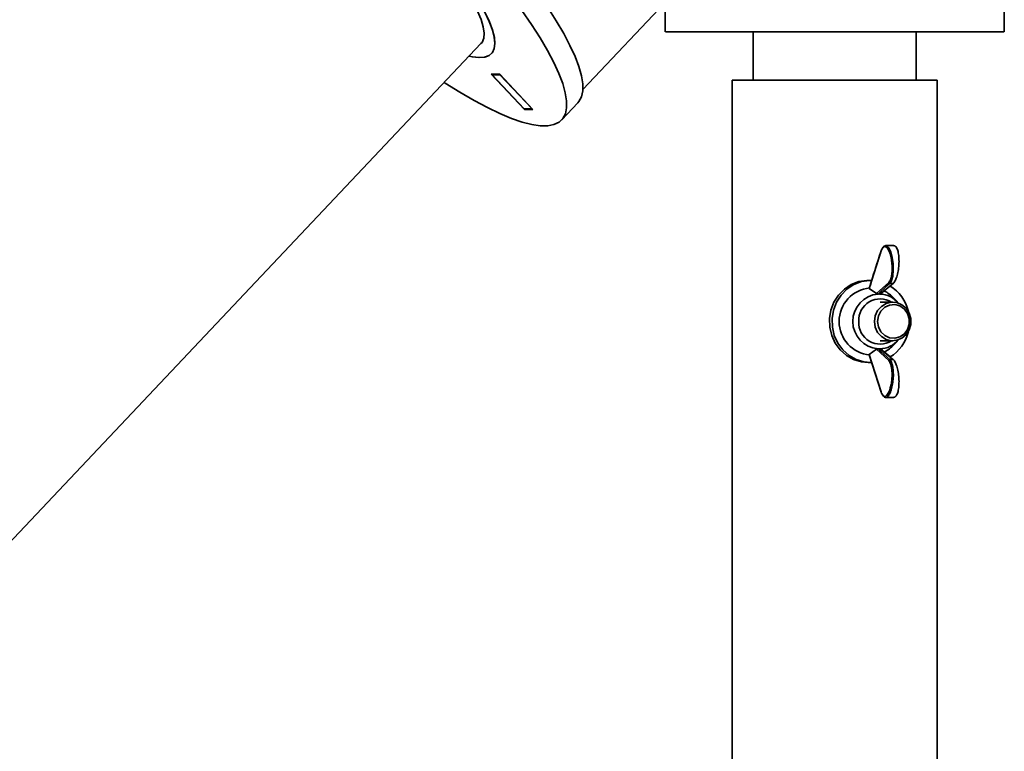
# Model space of a CAD drawing. Units: millimetres. Extents: x 125 to 15757, y 42 to 10375.
# Drawn here: x 3664 to 3896, y 6499 to 6671 of the extents above; entities that cross this region are included whole.
import ezdxf

# ---------------------------------------------------------------- set-up
doc = ezdxf.new("R2010")
doc.units = ezdxf.units.MM
doc.header["$LTSCALE"] = 25

msp = doc.modelspace()

# ---------------------------------------------------------------- linework, layer by layer
at = {"color": 7, "linetype": 'Continuous', "lineweight": 35}
for p, q in [((3818.6138053, 6677.4984477), (3796.8818907, 6654.4959569)), ((3816.2137443, 6673.7271297), (3816.2137443, 6668.0453115)), ((3896.0712237, 6668.0453115), (3896.0712237, 6673.7271297)), ((3836.9947567, 6668.0453115), (3836.9947567, 6656.6816751)), ((3875.2902113, 6656.6816751), (3875.2902113, 6668.0453115)), ((3160.4855354, 6017.0271234), (3772.9034931, 6665.2506575)), ((3775.3312728, 6658.0625763), (3777.3052382, 6658.0625763)), ((3783.1504792, 6649.7862128), (3775.3312728, 6658.0625763)), ((3775.5010117, 6657.9420467), (3775.6148836, 6658.0625763)), ((3777.3052382, 6658.0625763), (3785.1244446, 6649.7862128)), ((3777.3632432, 6657.9420467), (3777.3911767, 6657.9716134)), ((3777.3632432, 6657.9420467), (3775.5010117, 6657.9420467)), ((3783.0924742, 6649.9067424), (3775.5010117, 6657.9420467)), ((3784.9547057, 6649.9067424), (3777.3632432, 6657.9420467)), ((3832.0515749, 6656.6816751), (3832.0515749, 5291.1665134)), ((3832.0515749, 6656.6816751), (3880.2333931, 6656.6816751)), ((3880.2333931, 5185.090766), (3880.2333931, 6656.6816751)), ((3791.9019468, 6647.3016113), (3795.697678, 6651.3192634)), ((3784.9547057, 6649.9067424), (3783.0924742, 6649.9067424)), ((3783.1504792, 6649.7862128), (3783.2643512, 6649.9067424)), ((3785.1244446, 6649.7862128), (3783.1504792, 6649.7862128)), ((3784.9826392, 6649.936309), (3784.9547057, 6649.9067424)), ((3867.0861912, 6616.4509473), (3864.3012992, 6607.6600876)), ((3864.6342597, 6609.5225842), (3864.0383456, 6609.5225842)), ((3864.8482482, 6609.5199282), (3864.3225594, 6609.516948)), ((3864.3012992, 6607.6600876), (3866.0104645, 6606.4218102)), ((3866.0104645, 6606.4218102), (3868.8817244, 6609.0343393)), ((3866.905053, 6606.3415987), (3870.0225412, 6608.8737287)), ((3870.9885296, 6604.3458873), (3870.094458, 6605.3295295)), ((3869.8112633, 6604.4089478), (3866.8689375, 6604.4089478)), ((3864.3012992, 6592.066899), (3866.0104645, 6593.3051763)), ((3868.8817244, 6590.6926473), (3866.0104645, 6593.3051763)), ((3866.8689375, 6595.3180387), (3869.8112633, 6595.3180387)), ((3870.094458, 6594.3974571), (3870.9885296, 6595.3810993)), ((3864.282813, 6592.0317835), (3867.0837278, 6583.1915428)), ((3864.3012992, 6592.066899), (3867.0861912, 6583.2760392)), ((3864.0383456, 6590.2044024), (3864.6342597, 6590.2044024))]:
    msp.add_line(p, q, dxfattribs=at)
at = {"color": 7, "linetype": 'Continuous', "lineweight": 35, "flags": 128}
for points in [[(3774.9876795, 6691.2762404), (3778.1275275, 6687.5949993), (3781.0750756, 6683.980284), (3783.8130735, 6680.4532492), (3786.3254975, 6677.0345364), (3788.5976437, 6673.7441534), (3790.6162148, 6670.6013567), (3792.3693972, 6667.6245391), (3793.8469307, 6664.8311223), (3795.0401681, 6662.2374544), (3795.9421262, 6659.8587145), (3796.5475263, 6657.708824), (3796.8528253, 6655.8003648), (3796.8562367, 6654.144506), (3796.5577404, 6652.7509384), (3795.9590832, 6651.6278176), (3795.697678, 6651.3192634)], [(3772.9034931, 6665.2506575), (3773.1475425, 6665.5566905), (3773.5470468, 6666.5156671), (3773.6428076, 6667.7438715), (3773.4339182, 6669.2296725), (3772.9223566, 6670.9589992), (3772.1129677, 6672.9154746), (3771.0134163, 6675.0805703), (3769.6341155, 6677.4337826), (3767.9881275, 6679.952826), (3766.0910401, 6682.6138448), (3764.4297897, 6684.7957418)], [(3770.117412, 6662.3016857), (3770.9301416, 6662.1288636), (3772.5064788, 6661.9608696), (3773.8152073, 6662.077306), (3774.8450415, 6662.4771688), (3775.5871008, 6663.1570098), (3776.0349861, 6664.1109664), (3776.1848351, 6665.3308125), (3776.0353557, 6666.8060287), (3775.5878368, 6668.5238939), (3774.8461377, 6670.4695942), (3773.8166541, 6672.6263512), (3772.5082637, 6674.9755665), (3770.9322493, 6677.4969819), (3769.1022013, 6680.1688545), (3767.0339008, 6682.9681436), (3765.5789058, 6684.8335585)], [(3770.117412, 6662.3016857), (3770.825059, 6662.1484019), (3772.4189426, 6661.962942), (3773.7454044, 6662.0625001), (3774.7929813, 6662.4462158), (3775.5526206, 6663.1107732), (3776.0177577, 6664.0504293), (3776.1843729, 6665.257064), (3776.0510265, 6666.7202499), (3775.6188708, 6668.4273424), (3774.8916403, 6670.3635896), (3773.8756196, 6672.5122587), (3772.5795889, 6674.8547818), (3771.0147479, 6677.3709154), (3769.1946197, 6680.0389158), (3767.1349332, 6682.8357269), (3765.6108422, 6684.7933954)], [(3782.5297662, 6673.0168843), (3784.8019125, 6669.7265012), (3786.8204835, 6666.5837045), (3788.573666, 6663.606887), (3790.0511994, 6660.8134702), (3791.2444369, 6658.2198022), (3792.1463949, 6655.8410623), (3792.751795, 6653.6911718), (3793.0570941, 6651.7827126), (3793.0605054, 6650.1268538), (3792.7620091, 6648.7332862), (3792.163352, 6647.6101654), (3791.2680376, 6646.7640644), (3790.0813058, 6646.1999349), (3788.6101018, 6645.9210784), (3786.8630355, 6645.9291269), (3784.8503316, 6646.2240333), (3782.5837691, 6646.8040716), (3780.0766129, 6647.6658473), (3777.3435358, 6648.804317), (3774.4005329, 6650.2128177), (3771.2648277, 6651.8831065), (3767.9547717, 6653.8054082), (3764.4897366, 6655.9684727), (3764.2688254, 6656.1111561)], [(3867.4389768, 6617.1218177), (3867.4552645, 6617.1618899), (3867.8939646, 6617.6671445), (3868.3940704, 6617.6685418), (3868.8992199, 6617.1658598), (3869.3524272, 6616.2156653), (3869.7025012, 6614.9249909), (3869.9098312, 6613.4393471), (3869.9509114, 6611.9263698), (3869.8210932, 6610.5568347), (3869.5351443, 6609.4850738), (3869.3469264, 6609.1063042), (3869.1254462, 6608.8316669), (3869.1254462, 6608.8316669)], [(3864.0383456, 6609.5225842), (3863.7266453, 6609.516948), (3861.8372539, 6609.2374017), (3860.0440607, 6608.5481707), (3858.4254369, 6607.4793777), (3857.0521242, 6606.0777339), (3855.9841429, 6604.404498), (3855.2681689, 6602.5327984), (3854.9354937, 6600.5444373), (3855.0006568, 6598.5263158), (3855.4608102, 6596.5666353), (3856.2958432, 6594.7510433), (3857.4692606, 6593.1588899), (3858.9297786, 6591.8597599), (3860.6135654, 6590.9104314), (3862.4470316, 6590.3523947), (3864.0383456, 6590.2044024)], [(3864.3225594, 6609.516948), (3862.433168, 6609.2374017), (3860.6399748, 6608.5481707), (3859.021351, 6607.4793777), (3857.6480383, 6606.0777339), (3856.580057, 6604.404498), (3855.864083, 6602.5327984), (3855.5314077, 6600.5444373), (3855.5965708, 6598.5263158), (3856.0567243, 6596.5666353), (3856.8917572, 6594.7510433), (3858.0651747, 6593.1588899), (3859.5256926, 6591.8597599), (3861.2094795, 6590.9104314), (3863.0429457, 6590.3523947), (3864.6342597, 6590.2044024)], [(3869.1254462, 6608.8316669), (3868.9901186, 6608.7086088), (3868.4487896, 6608.2163657), (3866.3681772, 6606.3245386)], [(3866.8054682, 6606.3245386), (3866.9568577, 6606.4476278), (3867.5624591, 6606.9399619), (3869.890152, 6608.8316669)], [(3865.5168836, 6599.8634933), (3865.7076708, 6601.2032895), (3866.2630803, 6602.424039), (3867.1337613, 6603.4172728), (3868.2423502, 6604.0947376), (3869.4903439, 6604.3962378), (3870.7668527, 6604.2949838), (3871.9584531, 6603.7999724), (3872.9592664, 6602.9551876), (3873.6803657, 6601.8356921), (3874.0576783, 6600.5409581), (3874.0576783, 6599.1860284), (3873.6803657, 6597.8912945), (3872.9592664, 6596.771799), (3871.9584531, 6595.9270142), (3870.7668527, 6595.4320028), (3869.4903439, 6595.3307488), (3868.2423502, 6595.632249), (3867.1337613, 6596.3097138), (3866.2630803, 6597.3029476), (3865.7076708, 6598.523697), (3865.5168836, 6599.8634933)], [(3866.2399042, 6599.8634933), (3866.4435004, 6601.1549116), (3867.0322261, 6602.3063848), (3867.9422838, 6603.1931327), (3869.0750545, 6603.7190625), (3870.3077851, 6603.8271816), (3871.50689, 6603.5057736), (3872.5424276, 6602.7896679), (3873.3021814, 6601.7564659), (3873.7038202, 6600.5181309), (3873.7038202, 6599.2088557), (3873.3021814, 6597.9705207), (3872.5424276, 6596.9373186), (3871.50689, 6596.221213), (3870.3077851, 6595.899805), (3869.0750545, 6596.0079241), (3867.9422838, 6596.5338539), (3867.0322261, 6597.4206018), (3866.4435004, 6598.5720749), (3866.2399042, 6599.8634933)], [(3866.3681772, 6593.402448), (3866.5035583, 6593.2793587), (3867.0450429, 6592.7870247), (3869.1254462, 6590.8953197)], [(3869.890152, 6590.8953197), (3869.738704, 6591.0183778), (3869.1329324, 6591.5106209), (3866.8054682, 6593.402448)], [(3870.0225385, 6590.8532199), (3869.178615, 6591.538613), (3866.9058191, 6593.3849325)]]:
    msp.add_lwpolyline(points, dxfattribs=at)
at = {"color": 7, "linetype": 'Continuous', "lineweight": 35}
for centre, radius, start, end in [((3867.2099911, 6616.4968404), 0.1320325, 163.008888432, 200.339909346), ((3867.2139552, 6616.4912237), 0.1375294, 118.333979407, 161.253385803), ((3865.0962166, 6599.8634933), 7.9059552, 94.859740613, 265.140259387), ((3864.5581059, 6600.3164512), 7.4687448, 42.160337168, 64.883117727), ((3869.1193991, 6609.0722739), 0.240683, 189.068326549, 271.43969746), ((3869.5077991, 6600.8272797), 8.013514, 87.265179043, 92.734820957), ((3864.1387709, 6600.0851699), 9.5860564, 12.856721491, 58.470963161), ((3869.9017794, 6609.0242788), 0.1929626, 266.54541077, 308.765617013), ((3866.8988379, 6599.8634933), 6.4828009, 94.695297445, 265.304702555), ((3866.8666218, 6600.1115848), 5.070292, 57.946974497, 182.804626028), ((3866.5868227, 6600.5577363), 5.7709457, 87.828698289, 92.171301711), ((3866.5278949, 6600.3236615), 6.0072933, 40.075625427, 87.351645052), ((3866.8666218, 6599.6154018), 5.070292, 177.195373972, 302.053025503), ((3866.5278949, 6599.4033251), 6.0072933, 272.648354948, 319.924374573), ((3864.0787663, 6599.6838641), 9.6539524, 302.062474196, 346.979227902), ((3866.5868227, 6599.1692503), 5.7709457, 267.82869829, 272.17130171), ((3864.5566927, 6599.4120624), 7.4708172, 295.427699594, 317.838256611), ((3869.1193991, 6590.6547127), 0.240683, 88.56030254, 170.93167345), ((3869.5077991, 6598.8997069), 8.013514, 267.265179043, 272.734820957), ((3869.9017795, 6590.7027082), 0.1929621, 51.231360813, 93.454617573), ((3867.2099983, 6583.230145), 0.1320396, 159.660677636, 196.962424701)]:
    msp.add_arc(centre, radius, start, end, dxfattribs=at)
for points, knots in [([(3816.3531916, 6668.0453115), (3816.3298344, 6668.0453115), (3816.2627034, 6668.0453115), (3817.3926209, 6668.0453115), (3819.6510058, 6668.0453115), (3822.9627164, 6668.0453115), (3827.080107, 6668.0453115), (3831.845963, 6668.0453115), (3837.5476452, 6668.0453115), (3844.1586481, 6668.0453115), (3851.5284507, 6668.0453115), (3858.9915949, 6668.0453115), (3866.3308692, 6668.0453115), (3873.3244126, 6668.0453115), (3879.7614837, 6668.0453115), (3885.4363457, 6668.0453115), (3889.8410367, 6668.0453115), (3893.0210173, 6668.0453115), (3895.0237012, 6668.0453115), (3896.0550579, 6668.0453115), (3895.9614623, 6668.0453115), (3895.9317764, 6668.0453115)], [0, 0, 0, 0, 0.02492203117, 0.07162827148, 0.11833451178, 0.16524474757, 0.21258235702, 0.26069967497, 0.30992822286, 0.37308021427, 0.43803910181, 0.50444348048, 0.57162827148, 0.63881306247, 0.70521744114, 0.77017632869, 0.83332832009, 0.88255686798, 0.93067418594, 0.97801179538, 1, 1, 1, 1]), ([(3867.0837098, 6616.5355075), (3866.8418518, 6615.7722898), (3865.9082318, 6612.8261176), (3864.9750689, 6609.8785427), (3864.2836456, 6607.6945489)], [0, 0, 0, 0, 0.2590539969, 1, 1, 1, 1]), ([(3868.8817244, 6609.0343393), (3869.0189372, 6609.2116417), (3869.2933617, 6609.566245), (3869.5645439, 6610.6309022), (3869.6899313, 6611.9495382), (3869.6485778, 6613.416189), (3869.4469281, 6614.8539467), (3869.1072026, 6616.1037424), (3868.6680527, 6617.0233799), (3868.1783032, 6617.5111351), (3867.6956937, 6617.5058393), (3867.3224493, 6617.0944425), (3867.1506831, 6616.6266036), (3867.0861912, 6616.4509473)], [0, 0, 0, 0, 0.0943200307, 0.1886392793, 0.2829769276, 0.3773283526, 0.4716789998, 0.566020545, 0.6603510178, 0.754672151, 0.848987286, 0.9433003101, 1, 1, 1, 1]), ([(3870.1075206, 6617.7305862), (3869.608201, 6617.7496838), (3868.9385414, 6617.7752965), (3868.2697491, 6617.7396489), (3868.0996296, 6617.7305813)], [0, 0, 0, 0, 0.745631938, 1, 1, 1, 1]), ([(3869.890152, 6608.8316669), (3869.9916045, 6608.9323522), (3870.2618176, 6609.200522), (3870.6672975, 6610.029589), (3871.0337375, 6611.3156007), (3871.2579305, 6612.8211946), (3871.3144607, 6614.3660334), (3871.1972853, 6615.7832491), (3870.9180812, 6616.894721), (3870.5351213, 6617.602027), (3870.2306602, 6617.6672217), (3870.09163, 6617.6969925)], [0, 0, 0, 0, 0.0712263622, 0.1897074683, 0.3081926328, 0.4266689454, 0.5451319646, 0.6635827471, 0.7820249211, 0.9004630657, 1, 1, 1, 1]), ([(3864.3012992, 6607.6600876), (3864.2888376, 6607.6698643), (3864.2742764, 6607.6812882), (3864.2843793, 6607.6920555), (3864.2858361, 6607.693608)], [0, 0, 0, 0, 0.8558089348, 1, 1, 1, 1]), ([(3866.3681772, 6606.3245386), (3866.3552503, 6606.3243951), (3866.3264591, 6606.3240755), (3866.2718808, 6606.3291315), (3866.1953333, 6606.3426136), (3866.0919961, 6606.3731684), (3866.0418528, 6606.4030839), (3866.0104645, 6606.4218102)], [0, 0, 0, 0, 0.0729283065, 0.1624294707, 0.302062136, 0.5631086351, 1, 1, 1, 1]), ([(3866.903252, 6606.3441407), (3866.8977165, 6606.3391378), (3866.8890011, 6606.3312612), (3866.8540637, 6606.3251507), (3866.8257637, 6606.3238858), (3866.8082466, 6606.3244492), (3866.8054682, 6606.3245386)], [0, 0, 0, 0, 0.4417683507, 0.6955349629, 0.9517087657, 1, 1, 1, 1]), ([(3866.0104645, 6593.3051763), (3866.04079, 6593.3234334), (3866.0833427, 6593.3490516), (3866.1767146, 6593.3790357), (3866.2448464, 6593.3943062), (3866.3121523, 6593.4018736), (3866.3475391, 6593.4030994), (3866.3653519, 6593.4025372), (3866.3681772, 6593.402448)], [0, 0, 0, 0, 0.4241999245, 0.5952371287, 0.8096507938, 0.896181669, 0.9835333627, 1, 1, 1, 1]), ([(3866.8054682, 6593.402448), (3866.8175091, 6593.4025979), (3866.8443273, 6593.4029317), (3866.8789226, 6593.3977252), (3866.9011284, 6593.3910943), (3866.9037385, 6593.3847533), (3866.9042745, 6593.3834511)], [0, 0, 0, 0, 0.2156693924, 0.4803493587, 0.8932821898, 1, 1, 1, 1]), ([(3864.2853823, 6592.0327402), (3864.2840258, 6592.0347443), (3864.2772584, 6592.0447429), (3864.2878559, 6592.0566385), (3864.2997923, 6592.0657489), (3864.3012992, 6592.066899)], [0, 0, 0, 0, 0.1796841884, 0.8964447914, 1, 1, 1, 1]), ([(3869.1254462, 6590.8953197), (3869.2701924, 6590.7086714), (3869.5596825, 6590.3353779), (3869.8466941, 6589.2146057), (3869.9801996, 6587.8264854), (3869.9380005, 6586.2825588), (3869.7267913, 6584.7690995), (3869.3699165, 6583.4533717), (3868.9082408, 6582.4857159), (3868.3925785, 6581.9707404), (3867.8859634, 6581.9820447), (3867.5715979, 6582.3097804), (3867.4412082, 6582.59535), (3867.4342247, 6582.6106448)], [0, 0, 0, 0, 0.0994269029, 0.1988521925, 0.298296591, 0.3977557398, 0.4972145302, 0.5966641876, 0.6961025262, 0.7955312319, 0.8949536846, 0.9943738413, 1, 1, 1, 1]), ([(3870.0916385, 6582.0299977), (3870.2306658, 6582.0597686), (3870.5351239, 6582.1249643), (3870.9180808, 6582.8322589), (3871.1972867, 6583.9437636), (3871.3144557, 6585.3608554), (3871.2579492, 6586.9061571), (3871.0336675, 6588.4100229), (3870.6675589, 6589.7024848), (3870.3083667, 6590.4165314), (3870.0432962, 6590.7573071), (3869.9415182, 6590.8490288), (3869.890152, 6590.8953197)], [0, 0, 0, 0, 0.09952598761, 0.21795358236, 0.33638520616, 0.45482543765, 0.57327790475, 0.6917436641, 0.81021827459, 0.92868882692, 0.96400998999, 1, 1, 1, 1]), ([(3867.0861912, 6583.2760392), (3867.1506831, 6583.100383), (3867.3224493, 6582.6325441), (3867.6956937, 6582.2211473), (3868.1783032, 6582.2158515), (3868.6680527, 6582.7036067), (3869.1072026, 6583.6232442), (3869.4469281, 6584.8730399), (3869.6485778, 6586.3107975), (3869.6899313, 6587.7774484), (3869.5645439, 6589.0960844), (3869.2933617, 6590.1607416), (3869.0189372, 6590.5153449), (3868.8817244, 6590.6926473)], [0, 0, 0, 0, 0.0566996899, 0.151012714, 0.245327849, 0.3396489822, 0.433979455, 0.5283210002, 0.6226716474, 0.7170230724, 0.8113607207, 0.9056799693, 1, 1, 1, 1]), ([(3868.9506439, 6590.4909377), (3868.959131, 6590.4864879), (3869.0407233, 6590.4437096), (3869.2573633, 6590.0731745), (3869.4844131, 6589.3527299), (3869.6336266, 6588.3467984), (3869.6735982, 6587.1768542), (3869.5867322, 6585.9607357), (3869.4750577, 6585.1087083), (3869.3755076, 6584.7539304), (3869.3706891, 6584.7367582)], [0, 0, 0, 0, 0.01752666236, 0.16849423141, 0.32848894172, 0.4912569958, 0.65704601349, 0.82437282338, 0.99149919064, 1, 1, 1, 1]), ([(3869.3706891, 6584.7367582), (3869.2861496, 6584.4011025), (3869.1131714, 6583.7143092), (3868.7693065, 6582.9681189), (3868.4294894, 6582.538097), (3868.2942817, 6582.5026485), (3868.241106, 6582.488707)], [0, 0, 0, 0, 0.2673151982, 0.5469600944, 0.8218241752, 1, 1, 1, 1]), ([(3868.0996296, 6581.9964053), (3868.5989491, 6581.9773052), (3869.2686086, 6581.9516892), (3869.9374012, 6581.9873336), (3870.1075206, 6581.9964004)], [0, 0, 0, 0, 0.745631936, 1, 1, 1, 1])]:
    msp.add_open_spline(points, degree=3, knots=knots, dxfattribs=at)

doc.saveas('drawing.dxf')
